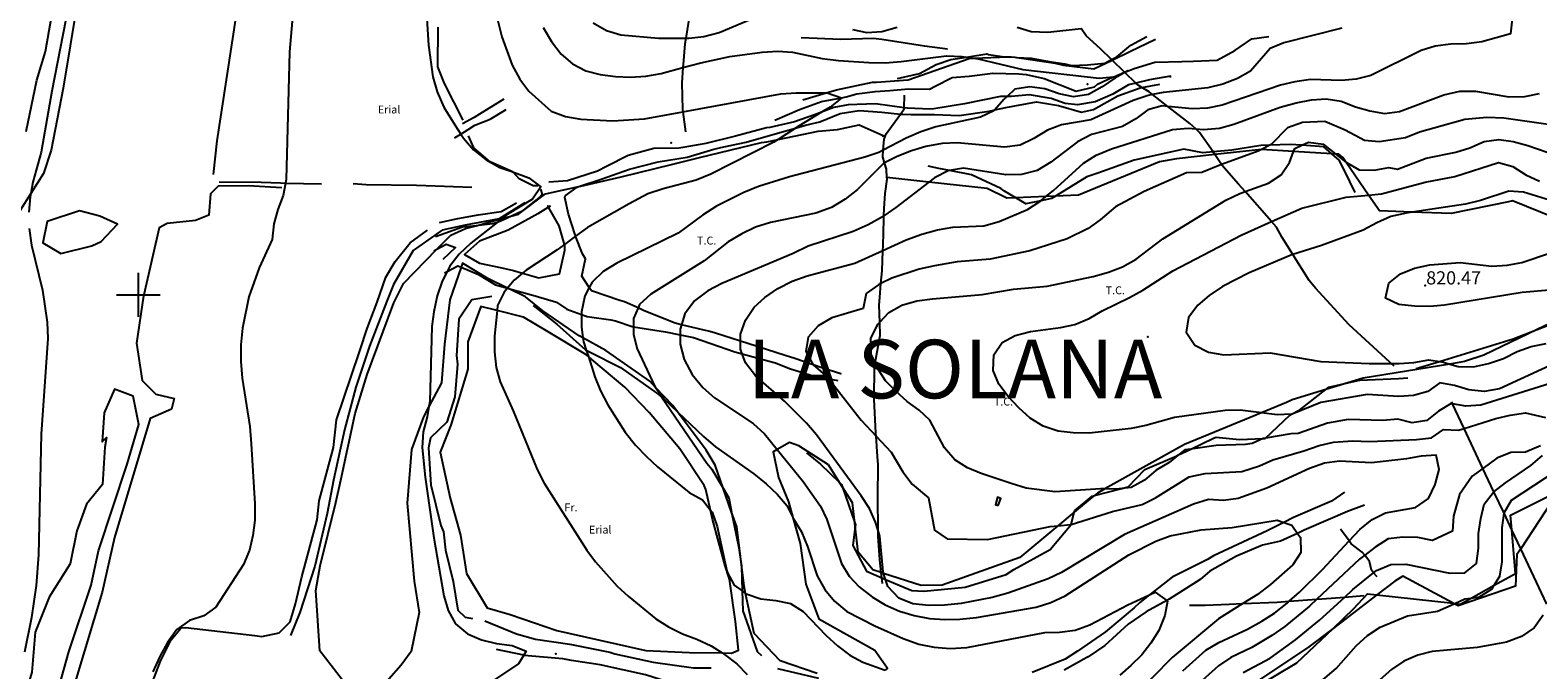
# Model space of a CAD drawing. Extents: x -133 to 4067, y -104 to 2918.
# Drawn here: x 1014 to 1529, y 1350 to 1569 of the extents above; entities that cross this region are included whole.
import ezdxf

# ---------------------------------------------------------------- set-up
doc = ezdxf.new("R2010")
doc.units = 0
doc.header["$MEASUREMENT"] = 0
for name, color, linetype in [('000003', 254, 'CONTINUOUS'), ('000005', 7, 'CONTINUOUS'), ('000006', 7, 'CONTINUOUS'), ('010102', 7, 'CONTINUOUS'), ('020200', 2, 'CONTINUOUS'), ('020400', 7, 'CONTINUOUS'), ('021151', 254, 'CONTINUOUS'), ('028112', 7, 'CONTINUOUS'), ('030100', 7, 'CONTINUOUS'), ('030201', 7, 'CONTINUOUS'), ('030303', 7, 'CONTINUOUS'), ('060401', 254, 'CONTINUOUS'), ('060402', 6, 'CONTINUOUS'), ('110100', 9, 'CONTINUOUS'), ('110310', 254, 'CONTINUOUS'), ('160101', 4, 'CONTINUOUS'), ('160304', 254, 'CONTINUOUS'), ('167170', 254, 'CONTINUOUS'), ('168113', 254, 'CONTINUOUS'), ('168153', 7, 'CONTINUOUS'), ('189203', 7, 'CONTINUOUS'), ('HOJAS', 7, 'CONTINUOUS')]:
    doc.layers.add(name, color=color, linetype=linetype)
doc.styles.get("Standard").update_dxf_attribs({"font": 'romand.shx'})

msp = doc.modelspace()

# ---------------------------------------------------------------- linework, layer by layer
at = {"layer": '010102'}
for points in [[(1479.96, 1453.94), (1478.97, 1454.83), (1478.47, 1455.29), (1464.66, 1468.08), (1453.1, 1480.56), (1450.99, 1483.2), (1445.33, 1492.09), (1441.68, 1497.84), (1439.78, 1501.39), (1438.1, 1503.29), (1429.04, 1513.56), (1426.78, 1516.13), (1421.84, 1521.65), (1421.04, 1522.8), (1418.72, 1526.16), (1418.09, 1527.07), (1413.5, 1533.74), (1412.17, 1534.95), (1410.19, 1536.78), (1402.68, 1542.6), (1397.43, 1546.69), (1396.21, 1547.64), (1393.73, 1549.11), (1392.54, 1549.83), (1391.74, 1550.59), (1387.93, 1554.25), (1387.88, 1554.29), (1387.84, 1554.34), (1383.58, 1558.43), (1383.4, 1558.6), (1379.6, 1562.26), (1374.79, 1566.7), (1373.07, 1569.19)], [(1532.14, 1372.67), (1523.22, 1391.61), (1520.2, 1398.03), (1517.54, 1403.68), (1514.1, 1410.97), (1510.31, 1419.02), (1503.9, 1432.65), (1499.94, 1441.06), (1499.64, 1441.71)]]:
    msp.add_lwpolyline(points, dxfattribs=at)
at = {"layer": '020200'}
for points in [[(1104.52, 1584.88), (1102.48, 1561.21), (1101.41, 1517.62), (1101.17, 1516.44), (1100.31, 1512.2), (1098.51, 1507.41), (1097.16, 1502.49), (1096.53, 1497.22), (1092.15, 1487.54), (1088.64, 1477.62), (1086.41, 1466.88), (1085.92, 1461.22), (1085.91, 1455.58), (1086.35, 1449.8), (1088.99, 1433.37), (1089.45, 1427.46), (1090.63, 1406.97), (1090.6, 1401.39), (1090, 1396.06), (1088.79, 1391.12), (1086.76, 1386.22), (1077.29, 1371.63), (1073.2, 1368.65), (1068.35, 1367.12), (1063.99, 1363.98), (1060.76, 1359.59), (1058.17, 1354.82), (1055.84, 1349.58)], [(1026.03, 1572.27), (1021.23, 1547.84), (1017.67, 1526.96), (1014.82, 1516.77), (1014.1, 1512.91), (1013.89, 1511.77), (1013.45, 1506.49)], [(1149.17, 1576.18), (1149.97, 1563.51), (1151.49, 1552.7), (1152.96, 1547.6), (1155.29, 1542.4), (1159.05, 1536.31), (1161.06, 1533.19), (1161.99, 1531.76), (1165.37, 1527.82), (1169.67, 1524.41), (1174.43, 1521.79), (1178.43, 1520.35), (1184.24, 1518.27), (1188.33, 1515.15), (1185.49, 1510.99), (1176.83, 1505.68), (1175.08, 1504.3), (1173.47, 1503.04), (1164.45, 1495.96), (1160.46, 1492.16), (1157.26, 1488.05), (1156.36, 1486.3), (1154.67, 1483.01), (1152.98, 1477.94), (1151.78, 1472.47), (1151.12, 1467.42), (1150.44, 1441.92), (1150.14, 1440.16), (1149.56, 1436.65), (1148.16, 1431.52), (1147.81, 1426.19), (1148.82, 1416.08), (1151.87, 1395.37), (1155.22, 1375.48), (1156.76, 1370.49), (1159.28, 1365.95), (1163.33, 1362.53), (1168.08, 1360.48), (1173.24, 1359.27), (1178.56, 1358.53), (1183.39, 1356.62), (1182.54, 1355.21), (1180.78, 1352.28), (1168.86, 1344.38)], [(1206.27, 1571.22), (1210.8, 1568.56), (1215.69, 1567.12), (1228.62, 1565.95), (1237.92, 1565.89), (1238.98, 1565.89), (1244.12, 1566.54), (1249.38, 1567.86), (1265.02, 1574.42)], [(1520.26, 1572.56), (1519.77, 1567.46), (1509.92, 1564.73), (1504.67, 1563.98), (1499.33, 1563.83), (1494.03, 1563.2), (1489.22, 1561.71), (1471.99, 1553.23), (1467.05, 1551.98), (1461.96, 1551.51), (1451.39, 1551.78), (1446.03, 1551.07), (1441.14, 1549.84), (1421.19, 1543.05), (1416.23, 1542.06), (1411.12, 1541.77), (1402.68, 1542.6), (1400.75, 1542.8), (1395.86, 1541.41), (1391.73, 1538.41), (1387.17, 1535.77), (1376.55, 1533.01), (1371.76, 1530.57), (1362.64, 1523.56), (1357.96, 1520.76), (1352.67, 1519.32), (1347.32, 1519.23), (1332.85, 1521.53), (1328.07, 1520.74), (1327.53, 1520.65), (1322.94, 1518.28), (1321, 1516.79), (1309.7, 1508.12), (1305.6, 1505.27), (1305.09, 1504.91), (1300.29, 1502.15), (1295.16, 1499.88), (1279.74, 1494.88), (1274.62, 1492.45), (1250.19, 1482.13), (1245.42, 1479.65), (1240.87, 1476.22), (1237.65, 1471.81), (1236.46, 1468.06), (1236, 1466.59), (1236, 1464.64), (1236, 1461.44), (1237.4, 1456.19), (1240.06, 1451.12), (1243.7, 1446.66), (1247.78, 1443.1), (1260.94, 1434.41), (1264.79, 1430.81), (1269.11, 1425.47), (1277.99, 1414.53), (1283.98, 1406.07), (1286.17, 1401.52), (1291.1, 1386.51), (1293.76, 1382.26), (1297.19, 1378.57), (1301.69, 1375.09), (1306.1, 1372.49), (1310.97, 1370.33), (1316.01, 1368.81), (1321.23, 1367.8), (1326.42, 1367.42), (1331.58, 1367.52), (1337.23, 1368.08), (1357.64, 1371.69), (1362.61, 1373.22), (1367.52, 1375.53), (1389.37, 1389.5), (1398.51, 1394.19), (1403.46, 1395.95), (1414.03, 1398), (1424.58, 1398.8), (1440.01, 1401.36), (1442.34, 1400.57), (1445.03, 1399.68), (1446.99, 1396.82), (1447.99, 1395.39), (1448.14, 1390.32), (1445.36, 1386.11), (1437.69, 1379.35), (1433.24, 1375.98), (1428.24, 1372.86), (1419.94, 1367.7), (1404.12, 1354.48), (1390.71, 1340.76)], [(1189.17, 1569.58), (1192.01, 1564.76), (1195.38, 1560.48), (1199.19, 1557.15), (1203.76, 1554.76), (1208.71, 1553.52), (1213.92, 1552.86), (1219.06, 1552.64), (1224.29, 1552.97), (1229.45, 1553.88), (1236.93, 1555.86), (1243.01, 1557.47), (1253.02, 1559.67), (1264.05, 1561.19), (1269.4, 1561.46), (1274.39, 1561.1), (1284.53, 1558.97), (1290.16, 1558.27), (1300.47, 1557.57), (1306.08, 1557.52), (1311.53, 1557.92), (1327.04, 1559.93), (1332.4, 1559.63), (1333.86, 1559.42), (1336.11, 1559.09), (1337.83, 1558.85), (1353.08, 1555.25), (1379.15, 1552.31), (1383.96, 1552.68), (1384.14, 1552.7), (1386.04, 1553.54), (1387.84, 1554.34), (1388.96, 1554.84), (1388.33, 1554.48), (1387.93, 1554.25), (1384.54, 1552.3), (1380.23, 1549.26), (1375.49, 1546.74), (1370.42, 1545.87), (1365.47, 1546.97), (1360.66, 1548.61), (1355.49, 1549.35), (1350.35, 1548.46), (1347.74, 1546.03), (1346.56, 1544.93), (1343.51, 1541.47), (1343.24, 1541.16), (1338.61, 1538.96), (1323.42, 1535.68), (1318.22, 1533.94), (1313.19, 1531.78), (1305.4, 1527.66), (1303.92, 1526.88), (1299.08, 1525.28), (1273.4, 1518.62), (1262.81, 1515.25), (1257.78, 1513.25), (1248.47, 1508.51), (1243.63, 1505.54), (1235.36, 1499.37), (1214.35, 1489.06), (1209.71, 1486.23), (1205.92, 1482.66), (1204.92, 1480.8), (1203.39, 1477.93), (1202.28, 1472.53), (1202.28, 1471.6), (1202.29, 1467.33), (1202.77, 1463.62), (1202.96, 1462.23), (1203.87, 1459.44), (1204.62, 1457.19), (1206.89, 1450.32), (1208.83, 1445.54), (1211.23, 1440.75), (1217.21, 1431.37), (1220.76, 1426.95), (1224.51, 1423.04), (1228.26, 1419.6), (1239.04, 1410.77), (1243.66, 1408.27), (1246.39, 1404.74), (1246.9, 1404.09), (1248.66, 1399.19), (1251.95, 1384.09), (1252.03, 1383.75), (1252.11, 1383.6), (1254.48, 1379.18), (1257.18, 1377.22), (1258.37, 1376.36), (1258.58, 1376.21), (1263.6, 1374.51), (1268.69, 1373.97), (1273.68, 1372.92), (1278.05, 1370.15), (1285.77, 1362.13), (1289.76, 1358.44), (1294.02, 1355.28), (1298.41, 1352.86), (1306.01, 1350.1)], [(1462.05, 1569.32), (1442.26, 1564.35), (1437.57, 1562.38), (1430.91, 1554.68), (1426.45, 1552.1), (1421.49, 1550.2), (1416.26, 1548.94), (1401.08, 1547.4), (1397.43, 1546.69), (1395.88, 1546.39), (1390.82, 1544.67), (1376.33, 1538.03), (1366.31, 1536.35), (1361.53, 1534.47), (1356.84, 1531.63), (1352.17, 1529.43), (1346.81, 1528.7), (1330.71, 1530.24), (1325.52, 1529.99), (1319.96, 1528.91), (1315.01, 1527.45), (1310.12, 1525.55), (1305.86, 1523.31), (1305.51, 1523.13), (1296.55, 1514.28), (1292.39, 1510.9), (1287.69, 1508.11), (1282.39, 1506.21), (1266.84, 1503.04), (1261.73, 1501.36), (1257.11, 1499.17), (1252.41, 1496.34), (1244.19, 1489.87), (1225.93, 1478.53), (1222.1, 1474.96), (1221.61, 1473.8), (1220.07, 1470.17), (1220.04, 1467.33), (1220.02, 1464.76), (1221.29, 1459.9), (1227.19, 1447.27), (1227.6, 1446.69), (1230.37, 1442.81), (1235.1, 1438.32), (1243.96, 1429.93), (1248.08, 1426.43), (1261.17, 1417.15), (1265.34, 1413.75), (1269.09, 1410.25), (1272.53, 1406.29), (1274.52, 1402.25), (1274.76, 1401.77), (1277.42, 1397.35), (1279.56, 1392.34), (1282.78, 1382.39), (1285.4, 1377.63), (1288.74, 1373.65), (1292.91, 1370.16), (1302.54, 1365.29), (1312.19, 1360.91), (1317.51, 1359.06), (1322.75, 1357.97), (1328.24, 1357.54), (1334.01, 1357.87), (1360.65, 1362.94), (1365.67, 1363.08), (1370.97, 1363.77), (1375.97, 1365.63), (1388.92, 1372.43), (1396.39, 1375.87), (1398.26, 1376.74), (1402.28, 1373.87), (1402.49, 1373.73), (1401.58, 1368.74), (1399.58, 1363.7), (1396.89, 1359.3), (1393.73, 1355.41), (1390.05, 1351.76), (1386.19, 1348.44)], [(1294.85, 1568.88), (1299.84, 1567.88), (1304.93, 1568.17), (1310.16, 1569.73)], [(1351.12, 1569.66), (1355.98, 1568.24), (1361.61, 1568.01), (1373.07, 1569.19)], [(1407.82, 1349.94), (1415.66, 1356.94), (1420.1, 1359.57), (1429.9, 1364.16), (1434.74, 1366.83), (1439.04, 1369.64), (1443.41, 1373.03), (1444.15, 1373.68), (1447.69, 1376.78), (1455.53, 1384.52), (1464.59, 1394.26), (1468.23, 1398.18), (1472.44, 1401.58), (1477, 1403.84), (1487.3, 1405.69), (1491.67, 1408.69), (1494.02, 1413.51), (1495.31, 1418.59), (1494.29, 1423.52), (1489.19, 1423.24), (1484.24, 1422.31), (1472.27, 1420.9), (1461.3, 1421.46), (1456.15, 1420.81), (1451.01, 1419.01), (1436.5, 1412.25), (1426.68, 1408.74), (1421.7, 1408.11), (1416.58, 1408.41), (1411.41, 1406.83), (1387.79, 1396.49), (1366.33, 1383.43), (1361.74, 1381.3), (1348.01, 1376.47), (1342.67, 1374.95), (1332.03, 1372.94), (1326.36, 1372.35), (1320.94, 1372.19), (1315.53, 1372.81), (1310.7, 1374.73), (1306.94, 1378.64), (1306.16, 1381.13), (1305.52, 1383.19), (1305.37, 1383.68), (1304.25, 1395.84), (1303.62, 1397.8), (1302.73, 1400.62), (1300.68, 1405.29), (1297.85, 1409.62), (1282.54, 1430.44), (1279.12, 1434.51), (1271.6, 1442.01), (1261.69, 1450.65), (1258.28, 1455.05), (1257.16, 1458.17), (1256.6, 1459.77), (1256.61, 1462.42), (1256.62, 1464.82), (1258.29, 1469.65), (1261.3, 1474.02), (1264.97, 1477.43), (1269.42, 1480.43), (1274.28, 1482.9), (1279.44, 1484.82), (1295.7, 1489.11), (1305.29, 1493.45), (1313.24, 1497.05), (1318.62, 1499.02), (1323.99, 1500.48), (1329.15, 1501.37), (1339.82, 1501.83), (1345.05, 1503.35), (1354.67, 1507.43), (1359.23, 1510.37), (1359.25, 1510.39), (1360.99, 1511.81), (1363.62, 1513.96), (1373.8, 1523.22), (1378.17, 1526.02), (1383.35, 1528.17), (1404.21, 1534.72), (1409.64, 1535.17), (1412.17, 1534.95), (1414.87, 1534.73), (1420.28, 1535.24), (1425.24, 1536.6), (1441.01, 1542.35), (1446.5, 1543.86), (1451.76, 1544.9), (1456.76, 1545.26), (1461.82, 1544.43), (1466.77, 1542.53), (1471.71, 1541.09), (1476.64, 1540.24), (1481.83, 1540.87), (1496.94, 1546.61), (1502.42, 1547.81), (1507.79, 1547.8), (1519.15, 1545.85), (1524.65, 1546.01), (1529.6, 1547.03)], [(1535.08, 1448.54), (1509.6, 1440.56), (1504.49, 1440.26), (1499.94, 1441.06), (1499.49, 1441.15), (1495.17, 1438.59), (1491.19, 1435.38), (1486.11, 1434.57), (1481.27, 1435.87), (1476.17, 1435.42), (1464.24, 1435.68), (1457.21, 1434.49), (1447.18, 1430.99), (1444.71, 1430.86), (1436.03, 1429.33), (1435.21, 1429.19), (1435.19, 1429.19), (1431.49, 1427.55), (1429.13, 1427.16), (1419.15, 1426.81), (1410.47, 1425.62), (1408.45, 1425.35), (1406.29, 1423.62), (1403.05, 1421.03), (1398.65, 1418.43), (1394.7, 1415.03), (1390.1, 1412.51), (1386.96, 1412.15), (1384.95, 1411.93), (1381.17, 1412), (1379.69, 1412.04), (1364.12, 1411), (1354.18, 1412.26), (1349.09, 1413.85), (1338.91, 1417.23), (1334.18, 1419.22), (1329.91, 1421.99), (1326.35, 1426.02), (1321.35, 1435.51), (1317.66, 1438.91), (1313.58, 1441.9), (1309.67, 1445.34), (1306.19, 1448.97), (1303.48, 1453.27), (1302.65, 1455.08), (1301.3, 1458.08), (1301.19, 1463.38), (1303.5, 1468.3), (1304.18, 1469), (1307.26, 1472.22), (1311.78, 1474.78), (1316.87, 1476.23), (1322.21, 1476.95), (1339.18, 1478.36), (1349.9, 1480.17), (1361.39, 1481.25), (1377.16, 1484.54), (1382.37, 1486.02), (1387.21, 1487.86), (1391.78, 1490.46), (1400.95, 1497.46), (1422.47, 1510.65), (1427.24, 1512.93), (1429.04, 1513.56), (1436.99, 1516.39), (1441.37, 1519.29), (1444.19, 1523.43), (1445.63, 1527.25), (1446.02, 1528.26), (1448.41, 1529.35), (1450.73, 1530.42), (1455.74, 1529.69), (1460.02, 1526.33), (1463.63, 1523.5), (1463.67, 1523.48), (1467.99, 1520.94), (1473.13, 1520.9), (1478.21, 1521.75), (1481.15, 1521.18), (1490.91, 1524.94), (1501.06, 1527.04), (1505.87, 1528.45), (1510.71, 1530.69), (1515.7, 1531.36), (1520.67, 1530.67), (1525.63, 1529.31), (1535.57, 1525.81)], [(1537.49, 1456.13), (1515.94, 1446.19), (1510.72, 1445.3), (1505.55, 1445.86), (1500.62, 1447.38), (1495.63, 1448.23), (1491.44, 1445.25), (1486.62, 1443.86), (1481.59, 1443.54), (1470.8, 1444.21), (1454.89, 1441.47), (1445.16, 1437.51), (1444.92, 1437.5), (1439.96, 1437.34), (1434.65, 1437.98), (1427.39, 1438.87), (1422.22, 1438.81), (1404.96, 1436.42), (1395.18, 1433.65), (1390.08, 1432.64), (1375.71, 1431.1), (1370.35, 1431.17), (1365.12, 1431.78), (1360.09, 1433.45), (1355.64, 1436.22), (1351.73, 1439.72), (1348.12, 1443.59), (1344.85, 1447.83), (1342.94, 1452.47), (1343.18, 1457.77), (1346.03, 1462.03), (1350.49, 1464.39), (1355.76, 1465.81), (1365.94, 1467.17), (1370.86, 1468.19), (1375.73, 1470.17), (1380.17, 1472.87), (1389.59, 1477.35), (1394.13, 1479.87), (1404.37, 1486.47), (1427.71, 1498.69), (1438.1, 1503.29), (1448.46, 1507.88), (1463.6, 1511.62), (1471.23, 1512.35), (1475.69, 1512.78), (1490.56, 1516.8), (1500.69, 1518.7), (1515.62, 1523.53), (1520.55, 1522.09), (1524.97, 1519.31), (1529.6, 1517.1)], [(1534.58, 1510.12), (1524.21, 1513.31), (1519.12, 1513.69), (1509.49, 1510.46), (1504.37, 1509.21), (1486.19, 1506.53), (1484.09, 1506.23), (1478.85, 1505.09), (1474.01, 1502.89), (1469.38, 1500.33), (1455.16, 1495.15), (1445.33, 1492.09), (1445.28, 1492.08), (1430.46, 1485.84), (1421.33, 1481.08), (1416.74, 1478.08), (1412.88, 1474.78), (1409.76, 1470.6), (1408.94, 1465.5), (1411.82, 1461.05), (1416.52, 1458.74), (1421.73, 1457.85), (1437.6, 1458.49), (1454.97, 1455.49), (1471.43, 1454.85), (1478.97, 1454.83), (1481.64, 1454.83), (1486.76, 1455.23), (1491.83, 1456.14), (1495.5, 1455.53), (1496.79, 1455.33), (1498.99, 1454.67), (1501.87, 1453.82), (1507.09, 1453.72), (1512.21, 1454.87), (1517.31, 1456.6), (1521.99, 1458.98), (1526.83, 1460.61), (1531.89, 1461.68)], [(1013.56, 1500.95), (1014.34, 1495.3), (1018.13, 1479.84), (1019.64, 1468.93), (1019.96, 1463.43), (1017.68, 1430.76), (1016.71, 1389.48), (1015.95, 1379.05), (1014.37, 1368.1), (1011.99, 1356.28)], [(1534.35, 1479.97), (1523.73, 1479.13), (1497.21, 1474.78), (1492.15, 1474.27), (1486.92, 1474.41), (1481.6, 1475.03), (1477.01, 1477.18), (1478.18, 1482.26), (1482.19, 1485.42), (1486.96, 1487.34), (1492.19, 1488.51), (1502.53, 1489.33), (1513.38, 1488.03), (1518.61, 1488.44), (1523.59, 1489.35), (1533.44, 1492.62)], [(1428.36, 1349.35), (1437.67, 1354.27), (1446.28, 1360.45), (1454.51, 1367.15), (1463.11, 1375.11), (1465.87, 1377.67), (1472.95, 1383.36), (1473.99, 1384.19), (1478.83, 1386.18), (1483.94, 1386.28), (1498.96, 1383.21), (1504.11, 1383.35), (1508.09, 1386.55), (1508.76, 1391.8), (1508.8, 1396.82), (1509.55, 1401.89), (1510.72, 1406.79), (1513.96, 1410.86), (1514.1, 1410.97), (1518.06, 1414.13), (1526.67, 1419.99), (1530.67, 1423.43)], [(1448.18, 1340.62), (1460.17, 1350.7), (1467.01, 1358.48), (1470.83, 1362.01), (1475.16, 1364.85), (1484.57, 1368.66), (1494.8, 1370.22), (1500.5, 1372.78), (1500.77, 1372.9), (1504.19, 1374.44), (1506.3, 1374.76), (1509.15, 1375.2), (1513.43, 1377.86), (1514.18, 1379.1), (1516.05, 1382.2), (1516.9, 1387.17), (1516.91, 1398.68), (1517.54, 1403.68), (1517.56, 1403.85), (1520.12, 1408.19), (1535.33, 1418.22)], [(1530.92, 1368.87), (1527.8, 1364.56), (1523.46, 1361.6), (1518.35, 1359.73), (1508.39, 1357.9), (1492.97, 1356.47), (1488.04, 1355.22), (1483.34, 1353.18), (1479.05, 1350.37), (1471.08, 1343.29)]]:
    msp.add_lwpolyline(points, dxfattribs=at)
at = {"layer": '020400'}
for points in [[(1172.4, 1576.82), (1175.01, 1566.44), (1178.61, 1556.68), (1181.17, 1551.92), (1184.29, 1547.83), (1191.97, 1541.05), (1196.84, 1539.17), (1202.1, 1538.24), (1212.99, 1537.71), (1223.76, 1538.44), (1236.88, 1540.81), (1270.37, 1546.87), (1275.6, 1547.28), (1285.91, 1547.21), (1286.24, 1547.21), (1291.12, 1545.59), (1291.25, 1545.55), (1287.24, 1542.4), (1284.26, 1540.61), (1276.67, 1536.04), (1275.46, 1535.25), (1269.44, 1531.33), (1267.99, 1530.38), (1246.51, 1519.51), (1241.41, 1517.43), (1230.16, 1514.51), (1224.94, 1512.75), (1218.58, 1509.37), (1204.3, 1501.33), (1200.28, 1498.35), (1196.46, 1495.51), (1193.92, 1493.62), (1183.39, 1486.69), (1182.17, 1485.69), (1179.3, 1483.35), (1177.04, 1480.6), (1177.01, 1480.56), (1175.86, 1479.16), (1173.6, 1474.64), (1173.42, 1472.92), (1172.52, 1464.19), (1172.51, 1458.78), (1173.12, 1453.42), (1174.49, 1448.57), (1178.89, 1438.69), (1187.17, 1418.59), (1189.55, 1414), (1204.16, 1391.14), (1207.06, 1387.07), (1214.42, 1378.8), (1218.19, 1375.36), (1227.65, 1367.66), (1231.99, 1364.94), (1236.8, 1362.57), (1241.67, 1360.74), (1246.61, 1358.38), (1250.4, 1356.02), (1251.19, 1355.53), (1255.39, 1352.24), (1258.88, 1348.61)], [(1532.58, 1536.42), (1517.42, 1538.6), (1511.71, 1538.82), (1504.14, 1538.13), (1488.7, 1533.79), (1483.82, 1531.92), (1474.88, 1530.57), (1469.85, 1531.01), (1463.22, 1534.56), (1456.25, 1537.47), (1448.61, 1537.14), (1443.51, 1535.3), (1438, 1529.65), (1437.51, 1529.4), (1434.65, 1527.95), (1433.46, 1527.35), (1421.37, 1522.94), (1421.04, 1522.8), (1414.3, 1520.01), (1408.97, 1520), (1394.53, 1513.56), (1384.77, 1508.35), (1379.54, 1503.89), (1375.41, 1500.91), (1368.2, 1497.46), (1355.52, 1493.27), (1341.96, 1490.51), (1330.66, 1489.57), (1322.9, 1488.19), (1317.72, 1487), (1308.29, 1484), (1304.62, 1482.13), (1303.75, 1481.69), (1299.6, 1478.7), (1298.5, 1473.59), (1287.79, 1470.49), (1283.13, 1467.75), (1279.79, 1463.86), (1278.95, 1458.92), (1281.49, 1454.36), (1281.49, 1454.35), (1286.45, 1450.04), (1286.82, 1449.56), (1297.83, 1435.53), (1302.95, 1430.06), (1308.11, 1424.57), (1312.1, 1417.82), (1315.29, 1413.64), (1320.82, 1408.92), (1322.92, 1397.93), (1327.22, 1395.02), (1341.04, 1394.72), (1362.44, 1399.17), (1365.04, 1399.41), (1369.54, 1399.84), (1369.58, 1399.85), (1383.74, 1404.26), (1393.88, 1406.66), (1398.47, 1408.92), (1409.93, 1416.09), (1415.38, 1417.27), (1427.9, 1417.95), (1433.99, 1419.9), (1438.56, 1421.98), (1449.09, 1425), (1454.31, 1426.82), (1459.25, 1427.97), (1465.75, 1428.41), (1471.72, 1428.21), (1487.65, 1428.9), (1492.74, 1429.45), (1496.89, 1432.33), (1501.94, 1432.04), (1503.9, 1432.65), (1514.68, 1436.03), (1519.6, 1437.2), (1524.85, 1438.02), (1531.69, 1436.37)], [(1529.99, 1426.76), (1524.83, 1424.55), (1519.82, 1424.5), (1515.07, 1422.51), (1510.31, 1419.02), (1506.68, 1416.36), (1502.37, 1410.15), (1500.23, 1402.75), (1499.88, 1397.62), (1493.13, 1394.45), (1488.06, 1395.48), (1482.93, 1395.5), (1477.91, 1395.01), (1473.53, 1392.18), (1469.92, 1389.38), (1468.16, 1388.01), (1453.61, 1374.32), (1451.1, 1371.96), (1442.66, 1365.04), (1438.23, 1362), (1431.34, 1357.92), (1424.23, 1354.46), (1419.92, 1351.62), (1412.21, 1344.69)]]:
    msp.add_lwpolyline(points, dxfattribs=at)
at = {"layer": '021151'}
for points in [[(1049.03, 1590.09), (1038.45, 1591.79), (1031.79, 1584.92), (1029.89, 1577.8), (1025.17, 1548.84), (1021.01, 1527.69), (1018.39, 1519.68), (1014.1, 1512.91), (1010.32, 1506.94)], [(1076.91, 1587.83), (1085.94, 1585.31), (1077.62, 1530.87), (1076.46, 1519.37)], [(1327.32, 1562.16), (1327.3, 1562.16), (1319.47, 1563.23), (1304.93, 1565.52), (1301.92, 1565.78), (1290.87, 1565.52), (1277.39, 1566.09)], [(1277.96, 1544.83), (1285.91, 1547.21), (1289.42, 1548.26), (1301.76, 1550.96), (1303.08, 1550.96), (1313.94, 1551.73), (1325.29, 1555.65), (1334.75, 1558.94), (1336.11, 1559.09), (1336.41, 1559.13), (1348.02, 1559.56), (1349.08, 1559.6), (1350.37, 1559.4), (1364.1, 1557.37), (1366.99, 1556.74), (1377.33, 1555.43), (1383.58, 1558.43), (1389.66, 1561.36), (1398.47, 1565.58)], [(1466.67, 1513.27), (1462.97, 1520.74), (1461.17, 1524.22), (1458.72, 1526.41), (1455.99, 1528.87), (1448.41, 1529.35), (1444.46, 1529.61), (1437.51, 1529.4), (1434.39, 1529.31), (1424.47, 1527.74), (1418.09, 1527.07), (1414.66, 1526.72), (1408.16, 1528.07), (1403.99, 1527.1), (1391.17, 1524.27), (1378.68, 1519.8), (1374.96, 1518.54), (1364.27, 1511.95), (1362.94, 1511.13), (1359.23, 1510.37), (1354.15, 1509.35), (1350.66, 1511.38), (1346.82, 1513.64), (1345.55, 1514.58), (1335.56, 1519.29), (1328.07, 1520.74), (1324.37, 1521.46), (1320.71, 1522.24)], [(1099.83, 1514.82), (1088.4, 1515.45), (1078.11, 1515.36), (1075.5, 1512.73), (1074.94, 1505.53), (1070.39, 1503.65), (1060.69, 1502.6), (1057.96, 1501.12), (1052.72, 1478.25), (1052.64, 1477.9), (1050.21, 1461.74), (1052.21, 1449.09), (1056.86, 1444.32), (1063.08, 1442.9), (1062.18, 1439.24), (1054.87, 1436.11), (1042.7, 1395.4), (1038.44, 1376.77), (1029.65, 1347.28), (1027.46, 1338.78), (1026.56, 1328.2), (1023.31, 1313.62), (1022.46, 1307.53), (1021.73, 1297.81)], [(1182.96, 1509.67), (1174.17, 1504.22), (1162.49, 1502.1), (1154.72, 1500.35), (1154.03, 1499.95), (1144.75, 1493.44), (1138.01, 1481.86), (1135.73, 1476.13), (1129.79, 1460.72), (1125.12, 1446.77), (1121.31, 1432.19), (1117.56, 1415.06), (1115.38, 1403.59), (1111.18, 1385.59), (1106.01, 1369.86), (1102.86, 1361.99)], [(1171.64, 1477.73), (1164.79, 1476.56), (1160.42, 1470.01), (1159.55, 1457.59), (1159.87, 1454.56), (1159.02, 1443.45), (1156.21, 1434.82), (1150.64, 1429.46), (1150.05, 1426.09), (1150.79, 1413.4), (1154.24, 1399.58), (1155.08, 1397.38), (1155.76, 1391.1), (1158.44, 1380.4), (1160, 1370.65), (1162.54, 1368.28), (1165.06, 1367.78)], [(1185.77, 1474.62), (1193.83, 1468.29), (1203.7, 1459.54), (1203.87, 1459.44), (1204.8, 1458.98), (1215.57, 1453.46), (1228.03, 1444.68), (1229.66, 1443.46), (1245.12, 1420.77), (1246.85, 1418.77), (1250.69, 1412.23), (1252.62, 1408.96), (1253.58, 1404.05), (1255.99, 1391.86), (1256.95, 1385.62), (1257.18, 1377.22), (1257.37, 1370.38), (1262.28, 1356.5), (1263.77, 1355.09)], [(1487.5, 1453.09), (1495.5, 1455.53), (1520.64, 1463.23), (1528.87, 1466.43), (1547.68, 1473.74)], [(1279.14, 1424.31), (1283.92, 1420.46), (1290.45, 1414.26), (1291.17, 1413.58), (1291.5, 1412.59), (1295.65, 1400.39), (1295.86, 1399.79), (1295.79, 1399.22), (1294.99, 1392.65), (1299.67, 1383.9), (1304.95, 1381.65), (1306.16, 1381.13), (1315.2, 1377.29), (1319.23, 1377.06), (1333.44, 1378.51), (1347.43, 1382.85), (1350.03, 1384.46), (1362.39, 1391.35), (1369.58, 1399.84), (1369.58, 1399.85), (1370.61, 1404.05), (1370.74, 1404.57), (1376.82, 1409.58), (1377.53, 1409.76), (1386.96, 1412.15), (1389.1, 1412.7), (1394.76, 1418.61), (1405.74, 1423.36), (1406.29, 1423.62), (1410.47, 1425.62), (1418.21, 1429.33), (1419.16, 1429.67), (1427.19, 1428.89), (1435.21, 1429.19), (1435.91, 1429.22), (1436.03, 1429.33), (1444.28, 1437.16), (1444.92, 1437.5), (1447.7, 1438.97), (1456.59, 1445.92), (1457.66, 1446.75), (1464.18, 1448.21), (1468.23, 1449.12), (1481.42, 1449.69), (1484.71, 1449.98)], [(1535.78, 1410.64), (1523.22, 1391.61), (1521.94, 1389.67), (1521.46, 1378.78), (1501.87, 1372.05), (1500.5, 1372.78), (1500.14, 1372.97), (1482.96, 1382.19), (1480.22, 1380.54), (1474.04, 1375.81), (1459.09, 1364.38), (1450.83, 1358.06), (1431.56, 1345.26)], [(1169.29, 1366.93), (1180.03, 1362.49), (1186.61, 1360.75), (1198.34, 1359.03), (1211.92, 1356.31), (1213.67, 1355.76), (1226.76, 1352.84), (1240.53, 1350.93), (1245.78, 1350.95), (1246.55, 1350.9)]]:
    msp.add_lwpolyline(points, dxfattribs=at)
at = {"layer": '028112'}
msp.add_point((1490.53, 1481.43), dxfattribs=at)
at = {"layer": '030100'}
msp.add_lwpolyline([(1268.39, 1537.94), (1276.76, 1541.59), (1284.34, 1544.27), (1291.12, 1545.59), (1292.76, 1545.91), (1296.42, 1546.89), (1302.58, 1547.76), (1307.64, 1548.09), (1314.02, 1548.68), (1321.17, 1548.56), (1323.17, 1549.5), (1328.94, 1552.49), (1334.78, 1552.97), (1342.85, 1554.01), (1351.68, 1553.72), (1354.22, 1553.49), (1360.42, 1552.13), (1371.3, 1547.79), (1377.64, 1549.31), (1378.66, 1550.24), (1383.96, 1552.68), (1384.17, 1552.78), (1386.04, 1553.54), (1387.88, 1554.29), (1388.33, 1554.48), (1391.1, 1555.61), (1398.2, 1557.7), (1407.45, 1557.96), (1411.46, 1558.11), (1419.48, 1558.42), (1425.56, 1561.77), (1431.37, 1565.69), (1437.12, 1566.5)], dxfattribs=at)
at = {"layer": '030201'}
for points in [[(1462.99, 1410.88), (1458.56, 1407.79), (1445.54, 1402.2), (1442.34, 1400.57), (1436.61, 1397.66), (1418.24, 1389.16), (1416.15, 1387.97), (1404.1, 1381.87), (1396.39, 1375.87), (1393.05, 1373.28), (1391.13, 1371.4), (1381.35, 1363.21), (1371.81, 1356.6), (1367.51, 1353.94), (1356.23, 1349.3)], [(1248.18, 1346), (1247.53, 1346.44), (1237.66, 1344.96), (1229.12, 1346.91), (1224.13, 1348.59), (1208.71, 1351.99), (1198.92, 1353.42), (1195.86, 1353.96), (1182.64, 1355.19), (1182.54, 1355.21), (1173.19, 1357.16)]]:
    msp.add_lwpolyline(points, dxfattribs=at)
at = {"layer": '030303'}
for points in [[(1153.21, 1569.64), (1153.12, 1556.19), (1155.39, 1550.43), (1161.78, 1537.97)], [(1187.53, 1515.5), (1185.75, 1515.5), (1180.99, 1517.94), (1179.01, 1520.09), (1178.43, 1520.35), (1171.07, 1523.72), (1165.53, 1528.51), (1163.67, 1532.54)], [(1078.47, 1516.83), (1092.87, 1516.72), (1099.44, 1516.48), (1101.17, 1516.44), (1113.39, 1516.23)], [(1124.27, 1516.29), (1128.71, 1515.91), (1145.9, 1515.71), (1152.23, 1515.53), (1164.8, 1515.05)], [(1153.71, 1502.93), (1160.01, 1504.37), (1166.92, 1505.65), (1174.87, 1506.71), (1180.1, 1509.69)], [(1054.01, 1341.6), (1058.44, 1353.16), (1062.12, 1360.45), (1065.48, 1364.55), (1066.94, 1364.72), (1090.6, 1362.01), (1093.04, 1361.62), (1098.98, 1362.89), (1102.69, 1366.64), (1104.59, 1372.8), (1106.66, 1381.96), (1111.99, 1401.47), (1112.69, 1407.9), (1117.51, 1426.17), (1118.51, 1435.6), (1126.28, 1458.5), (1126.54, 1459.15), (1129.06, 1466.79), (1132.48, 1475.76), (1135.44, 1484.27), (1138.64, 1489.63), (1143.74, 1496.01), (1149.66, 1500.33)]]:
    msp.add_lwpolyline(points, dxfattribs=at)
at = {"layer": '060401'}
for points in [[(1278.96, 1622.42), (1277.94, 1622.35), (1268.08, 1616.29), (1263.46, 1612.04), (1259.6, 1608.49), (1256.65, 1606.01), (1249.19, 1598.23), (1244.79, 1589.35), (1243.9, 1587.65), (1243.88, 1587.61), (1240.87, 1581.06), (1239.82, 1576.25), (1238.83, 1571.66), (1237.92, 1565.89), (1237.61, 1563.94), (1237.11, 1558.32), (1236.93, 1555.86), (1236.56, 1550.68), (1236.78, 1541.61), (1236.88, 1540.81), (1237.77, 1533.96)], [(1469.85, 1406.52), (1464.08, 1404.32), (1457.44, 1401.51), (1449.28, 1397.88), (1446.99, 1396.82), (1441.16, 1394.14), (1435.02, 1392.77), (1426.1, 1389.05), (1417.04, 1383.91), (1413.74, 1381.13), (1403.1, 1374.32), (1402.28, 1373.87), (1395.21, 1370.01), (1389.13, 1365.85), (1381.06, 1358.52), (1375.42, 1354.69), (1374.98, 1354.4), (1367.17, 1350.1)], [(1474.14, 1381.97), (1472.95, 1383.36), (1472.21, 1384.24), (1471.6, 1387.27), (1469.92, 1389.38), (1469.07, 1390.47), (1465.29, 1393.3), (1464.59, 1394.26), (1461.67, 1398.31)], [(1410.06, 1372.35), (1415.37, 1372.32), (1423.63, 1372.66), (1428.24, 1372.86), (1439.96, 1373.4), (1444.15, 1373.68), (1453.61, 1374.32), (1455.25, 1374.44), (1463.11, 1375.11), (1469.6, 1375.67)], [(1283.38, 1347.27), (1269.37, 1350.58)]]:
    msp.add_lwpolyline(points, dxfattribs=at)
at = {"layer": '060402'}
for points in [[(1403.54, 1552.53), (1403.5, 1552.92), (1396.42, 1551.69), (1391.74, 1550.59), (1389.21, 1550.01), (1383.85, 1546.85), (1377.79, 1544.24), (1371.73, 1543.19), (1367.51, 1543.66), (1362.74, 1545.34), (1355.42, 1546.57), (1349.13, 1546.04), (1347.74, 1546.03), (1345.5, 1546.02), (1333.11, 1543.56), (1322.72, 1541.76), (1321.26, 1541.67), (1313.69, 1541.98), (1312.6, 1542.13), (1302.8, 1543.53), (1293.46, 1543.16), (1288.47, 1542.21), (1284.26, 1540.61), (1281.9, 1539.71), (1275.04, 1537.4), (1266.69, 1535.45), (1265.54, 1535.34), (1254.87, 1532.43), (1244.74, 1529.92), (1236.94, 1528.58), (1235.53, 1528.4), (1227.03, 1528.24), (1218.24, 1525.92), (1210.78, 1522.07), (1207.72, 1520.48), (1197.54, 1517.25), (1191.08, 1516.81)], [(1290.89, 1451.34), (1290.92, 1451.31), (1284.73, 1453.25), (1281.49, 1454.35), (1275.19, 1456.51), (1271.83, 1457.52), (1259.08, 1461.62), (1256.61, 1462.42), (1248.02, 1465.22), (1246.16, 1465.82), (1236.46, 1468.06), (1234.27, 1468.58), (1223.74, 1472.83), (1221.61, 1473.8), (1216.93, 1475.94), (1215.43, 1476.31), (1205.69, 1479.62), (1204.92, 1480.8), (1202.41, 1484.69), (1203.61, 1490.56), (1202.62, 1492.34), (1200.28, 1498.35), (1200.13, 1498.76), (1197.85, 1505.81), (1196.58, 1511.49), (1196.65, 1512.08), (1200.79, 1515.03), (1201.42, 1515.24), (1209.04, 1517.81), (1218.7, 1521.19), (1228.51, 1523.65), (1238.35, 1525.31), (1247.52, 1527.98), (1250.96, 1528.77), (1258.57, 1530.44), (1269.23, 1533.47), (1275.46, 1535.25), (1278.81, 1536.21), (1283.7, 1537.37), (1290.71, 1540.17), (1297.18, 1541.19), (1304.96, 1540.64), (1311.29, 1540.03), (1312.11, 1539.96), (1314.95, 1539.85), (1322.93, 1539.88), (1331.37, 1539.53), (1341.55, 1541.03), (1343.51, 1541.47), (1347.23, 1542.31), (1357.78, 1544.21), (1365.31, 1542.9), (1373.12, 1540.64), (1377.2, 1541.55), (1385.6, 1546.27), (1393.17, 1549.02), (1393.73, 1549.11), (1399.88, 1550.21)], [(1158.91, 1531.88), (1159.15, 1532.01), (1161.06, 1533.19), (1163.51, 1534.71), (1165.87, 1536.23), (1171.09, 1538.3), (1176.51, 1541.61)], [(1175.72, 1545.09), (1168.39, 1540.52), (1165.55, 1538.81), (1161.62, 1536.69)], [(1188.29, 1514.36), (1188.88, 1512.53), (1188.29, 1511.92), (1181.81, 1506.78), (1178.61, 1505.27), (1174.96, 1503.56), (1173.47, 1503.04), (1171.83, 1502.48), (1166.3, 1501.89), (1161.64, 1501.41), (1152.42, 1498.09)], [(1187.69, 1484.04), (1194.81, 1485.49), (1196.61, 1493.52), (1196.6, 1495.04), (1196.46, 1495.51), (1194.65, 1501.83), (1191.01, 1508.21), (1190.78, 1508.63), (1191.63, 1508.6), (1191.01, 1508.21), (1187.35, 1505.96), (1185.34, 1504.78), (1177.24, 1500.38), (1167.41, 1496.57), (1162.35, 1492.1), (1167.41, 1489.06), (1175.06, 1487.47), (1179.01, 1486.64), (1182.17, 1485.69), (1187.69, 1484.04)], [(1151.85, 1493.28), (1152.88, 1493.86), (1155.99, 1495.63), (1159.19, 1494.49), (1154.87, 1490.31)], [(1155.49, 1485.84), (1156.36, 1486.3), (1159.99, 1488.22), (1161.17, 1487.72), (1167.1, 1485.22), (1172.89, 1481.71), (1177.01, 1480.56), (1177.28, 1480.49), (1177.29, 1480.48), (1186.46, 1477.95), (1193.71, 1475.77), (1197.31, 1473.41), (1202.28, 1471.6), (1204.24, 1470.9), (1212.29, 1469.7), (1213.86, 1469.42), (1219.96, 1467.35), (1220.04, 1467.33), (1231.01, 1465.67), (1236, 1464.64), (1240.5, 1463.72), (1246.53, 1461.66), (1254.73, 1458.85), (1257.16, 1458.17), (1264.66, 1456.1), (1268.6, 1455.07), (1273.36, 1453.08), (1281.74, 1450.49), (1286.82, 1449.56), (1289.85, 1449.02)]]:
    msp.add_lwpolyline(points, dxfattribs=at)
at = {"layer": '110100'}
for points in [[(1120.65, 1346.71), (1112.91, 1356.75), (1111.49, 1377.35), (1112.96, 1385.7), (1118.28, 1407.36), (1120.06, 1415.03), (1124.99, 1437.74), (1129.03, 1451.03), (1138.17, 1475.54), (1141.41, 1482.14), (1152.88, 1493.86), (1157.62, 1498.71), (1162.62, 1500.89), (1166.3, 1501.89), (1175.08, 1504.3), (1178.61, 1505.27), (1180.74, 1505.86), (1189.96, 1512.75), (1201.42, 1515.24), (1202.05, 1515.38), (1215.83, 1518.55), (1233.54, 1522.87), (1242.65, 1525.15), (1263.83, 1530.36), (1265.63, 1530.54), (1269.44, 1531.33), (1283.1, 1534.16), (1289.8, 1534.74), (1297.15, 1536.32), (1305.39, 1532.72), (1305.44, 1532.51), (1304.91, 1532.35)], [(1543.83, 1500.92), (1520.43, 1510.43), (1519.1, 1510), (1499.42, 1506.08), (1486.19, 1506.53), (1474.93, 1506.93), (1471.23, 1512.35), (1463.63, 1523.5), (1462.47, 1525.22), (1461.03, 1526.27), (1460.02, 1526.33), (1458.72, 1526.41), (1445.63, 1527.25), (1434.65, 1527.95), (1434.6, 1527.96), (1418.72, 1526.16), (1405.6, 1524.69), (1399.8, 1523.68), (1372.15, 1512.28), (1364.27, 1511.95), (1360.99, 1511.81), (1350.66, 1511.38), (1347.6, 1511.26), (1340.94, 1514.59), (1321, 1516.79), (1306.67, 1518.38), (1306.63, 1518.39)], [(1282.87, 1349.04), (1270.12, 1353.32), (1261.28, 1362.67), (1258.37, 1376.36), (1257.85, 1378.82), (1255.34, 1399.1), (1253.58, 1404.05), (1250.69, 1412.23), (1247.91, 1420.1), (1244.9, 1425.27), (1235.1, 1438.32), (1233.44, 1440.54), (1227.6, 1446.69), (1225.64, 1448.76), (1210.63, 1459.24), (1202.77, 1463.62), (1201.53, 1464.32), (1189.08, 1472.78), (1183.2, 1477.62), (1177.29, 1480.48), (1177.04, 1480.6), (1170.24, 1483.91), (1161.66, 1489.13), (1161.17, 1487.72), (1157.33, 1476.56), (1155.51, 1461.43), (1154.46, 1448.26), (1150.14, 1440.16), (1148.26, 1436.62), (1144.21, 1425.52), (1142.71, 1407.19), (1145.08, 1380.55), (1146.76, 1369.85), (1144.04, 1356.53), (1140.65, 1351.8), (1132.24, 1342.26)], [(1253.58, 1355.97), (1255.92, 1356.91), (1254.94, 1366.77), (1252.87, 1381.19), (1252.11, 1383.6), (1251.95, 1384.09), (1251.42, 1385.79), (1247.1, 1401.68), (1246.39, 1404.74), (1244.77, 1411.81), (1244.21, 1413.18), (1235.88, 1425.7), (1225.37, 1438.14), (1217.12, 1446.79), (1205.81, 1456.16), (1204.62, 1457.19), (1203.78, 1457.93), (1190.92, 1465.71), (1182.49, 1470.71), (1173.42, 1472.92), (1167.87, 1474.28), (1163.45, 1462.22), (1163.47, 1452.91), (1157.58, 1433.76), (1154.03, 1424.59), (1157.41, 1408.9), (1160.95, 1396.19), (1162.96, 1383.17), (1170.1, 1371.36), (1177.96, 1369.19), (1193.8, 1363.71), (1208.53, 1360.41), (1224.26, 1356.82), (1239.22, 1356.2), (1250.4, 1356.02), (1253.58, 1355.97)], [(1539.49, 1471.49), (1528.87, 1466.43), (1510.62, 1457.73), (1504.06, 1455.51), (1498.99, 1454.67), (1469.37, 1449.78), (1464.18, 1448.21), (1456.59, 1445.92), (1445.18, 1442.47), (1443.23, 1441.52), (1434.65, 1437.98), (1408.33, 1427.13), (1381.17, 1412), (1378.61, 1410.58), (1377.53, 1409.76), (1376.69, 1409.12), (1370.61, 1404.05), (1365.04, 1399.41), (1352.08, 1388.62), (1325.5, 1379.15), (1318.4, 1379.07), (1305.52, 1383.19), (1304.74, 1383.44), (1301.8, 1384.39), (1296.83, 1390.39), (1295.79, 1399.22), (1295.65, 1400.39), (1294.84, 1407.32), (1291.5, 1412.59), (1290.45, 1414.26), (1286.69, 1420.21), (1276.53, 1426.77), (1273.4, 1427.9), (1269.11, 1425.47), (1267.74, 1424.69), (1269.57, 1415.87), (1273.05, 1407.55), (1274.52, 1402.25), (1276.99, 1393.37), (1278.94, 1379.5), (1283.42, 1367.62), (1302.56, 1356.98), (1306.83, 1350.84), (1306.01, 1350.1)], [(1424.92, 1339.64), (1446.72, 1352.62), (1459.09, 1364.38), (1466.09, 1371.03), (1470.9, 1376.16), (1474.04, 1375.81), (1500.14, 1372.97), (1500.77, 1372.9), (1502.58, 1372.71), (1506.3, 1374.76), (1514.18, 1379.1), (1521.45, 1383.11), (1520.2, 1398.03), (1519.78, 1403.06), (1543.49, 1414.94)]]:
    msp.add_lwpolyline(points, dxfattribs=at)
at = {"layer": '110310'}
for points in [[(1024.35, 1492.4), (1034.94, 1495.04), (1038.15, 1496.47), (1043.67, 1502.46), (1037.66, 1505.19), (1030.73, 1506.97), (1019.65, 1503.28), (1018.26, 1496.02), (1024.35, 1492.4)], [(1014.12, 1297.99), (1019.66, 1302.82), (1024.46, 1324.22), (1021.8, 1332.81), (1022.5, 1340.13), (1027.14, 1356.38), (1034.76, 1379.16), (1037.22, 1390.83), (1046.99, 1420.49), (1051.06, 1434.06), (1049.04, 1443.73), (1042.73, 1446.08), (1039.15, 1437.94), (1038.53, 1428.12), (1039.99, 1429.52), (1039.4, 1426.32), (1038.55, 1413.48), (1033.08, 1406.8), (1029.86, 1397.71), (1027.55, 1386.41), (1020.34, 1375.1), (1015.58, 1363.05), (1014.41, 1349.46), (1011.61, 1339.83)]]:
    msp.add_lwpolyline(points, dxfattribs=at)
at = {"layer": '160101'}
msp.add_lwpolyline([(1012.54, 1534.02), (1016.11, 1551.55), (1019.17, 1561.34), (1024.04, 1589.48), (1022.67, 1591.64), (1023.96, 1601.98), (1028.54, 1629.85), (1030.28, 1629.56), (1037.49, 1672.69), (1036.22, 1677.33), (1039.4, 1695.32), (1041.55, 1701.96), (1045.36, 1719.12), (1046.79, 1727.57), (1045.79, 1730.61), (1043.49, 1732.6), (1031.44, 1734.76), (1029, 1733.94), (1027.19, 1732.26), (1024.29, 1712.92), (1024.85, 1711.28), (1031.31, 1702.39)], dxfattribs=at)
at = {"layer": '160304'}
for points in [[(1310.21, 1552.14), (1317.76, 1553.82), (1323.45, 1556.98), (1328.45, 1558.61), (1333.86, 1559.42), (1334.53, 1559.52), (1340.74, 1560.58), (1341.36, 1560.35), (1346.04, 1559.69), (1348.02, 1559.56), (1350.37, 1559.4), (1350.96, 1559.37), (1355.92, 1559.15), (1362.11, 1557.94), (1367.42, 1557.12), (1369.77, 1556.57), (1375.24, 1556.79), (1381.1, 1557.37), (1383.4, 1558.6), (1385.22, 1559.59), (1390.05, 1563.59), (1395.49, 1566.51)], [(1305.17, 1379.68), (1304.95, 1381.65), (1304.74, 1383.44), (1304.26, 1387.81), (1303.63, 1395.73), (1303.62, 1397.8), (1303.59, 1409.18), (1303.63, 1420.22), (1303.38, 1423.1), (1302.95, 1430.06), (1302.89, 1431.08), (1302.33, 1442.61), (1302.41, 1453.69), (1302.65, 1455.08), (1304.3, 1464.43), (1304.18, 1469), (1304.03, 1474.71), (1304.2, 1477.43), (1304.62, 1482.13), (1305.02, 1486.48), (1305.29, 1493.45), (1305.36, 1495.05), (1305.55, 1504.13), (1305.6, 1505.27), (1305.73, 1507.72), (1306, 1512.84), (1306.71, 1517.82), (1306.67, 1518.38), (1306.51, 1521.22), (1305.86, 1523.31), (1305.21, 1525.42), (1305.4, 1527.66), (1305.73, 1531.45), (1306.41, 1533.25), (1311.29, 1540.03), (1312.6, 1541.85), (1312.6, 1542.13), (1312.67, 1546.41)]]:
    msp.add_lwpolyline(points, dxfattribs=at)
at = {"layer": '167170'}
msp.add_lwpolyline([(1344.72, 1406.33), (1345.63, 1408.71), (1344.49, 1409.15), (1343.73, 1406.62), (1344.72, 1406.33)], dxfattribs=at)
at = {"layer": '168113'}
msp.add_point((1395.83, 1463.94), dxfattribs=at)
at = {"layer": '168153'}
for p in [(1375.16, 1550.25), (1232.97, 1530.14), (1193.46, 1355.74)]:
    msp.add_point(p, dxfattribs=at)
at = {"layer": 'HOJAS'}
for points in [[(1050.85, 1470.75), (1050.85, 1478.25), (1050.85, 1485.75)], [(1043.35, 1478.25), (1050.85, 1478.25), (1052.72, 1478.25), (1058.35, 1478.25)]]:
    msp.add_lwpolyline(points, dxfattribs=at)
msp.add_point((1050.85, 1478.25), dxfattribs=at)

# ---------------------------------------------------------------- texts
at = {"layer": '000003'}
for p in [(1241.76, 1495.46), (1381.39, 1478.48), (1343.17, 1440.48)]:
    msp.add_text('T.C.', height=2.7, dxfattribs=at).set_placement(p)
at = {"layer": '000005'}
for p in [(1132.66, 1540.23), (1204.81, 1396.76)]:
    msp.add_text('Erial', height=2.7, dxfattribs=at).set_placement(p)
at = {"layer": '000006'}
msp.add_text('Fr.', height=2.7, dxfattribs=at).set_placement((1196.44, 1404.35))
at = {"layer": '028112'}
msp.add_text('820.47', height=4.5, dxfattribs=at).set_placement((1490.93, 1481.83))
at = {"layer": '189203'}
msp.add_text('LA SOLANA', height=20, dxfattribs=at).set_placement((1259.02, 1442.94))

doc.saveas('drawing.dxf')
